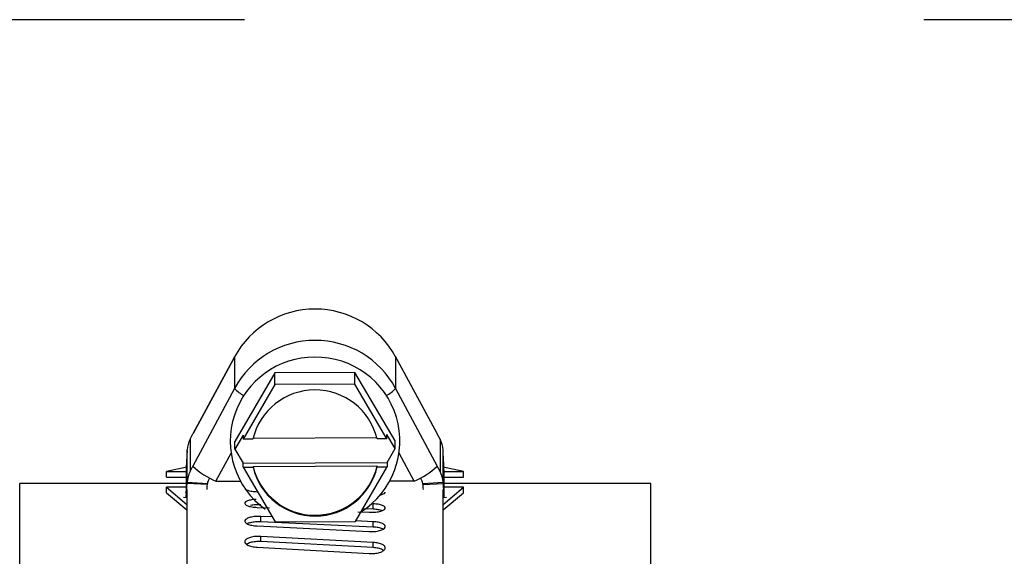
# Paper-space layout 'Sheet2' of a CAD drawing. Units: inches. Extents: x 0 to 11, y 0 to 8.5.
# Drawn here: x 3.3 to 3.4, y 2.2 to 2.3 of the extents above; entities that cross this region are included whole.
import ezdxf

# ---------------------------------------------------------------- set-up
doc = ezdxf.new("R2010")
doc.units = ezdxf.units.IN
doc.header["$MEASUREMENT"] = 0
doc.linetypes.add('PHANTOM', pattern=[0.49999999999999994, 0.25, -0.05, 0.05, -0.05, 0.05, -0.05])

psp = doc.layouts.new('Sheet2')

# ---------------------------------------------------------------- linework, layer by layer
at = {"color": 7, "linetype": 'PHANTOM', "lineweight": 25}
psp.add_line((4.048899270408671, 2.289471604799786), (2.484241167695564, 2.289471604799786), dxfattribs=at)
at = {"color": 7, "linetype": 'Continuous', "lineweight": 25}
for p, q in [((3.297423640408914, 2.239871711115324), (3.291294217883193, 2.228531184344279)), ((3.297435960266594, 2.239914683952231), (3.291306537740872, 2.228574108292862)), ((3.297435960266594, 2.239914683952231), (3.297423640408914, 2.239871711115324)), ((3.297423640408914, 2.239871711115324), (3.297423640408914, 2.235222284825893)), ((3.327233100491932, 2.228574108292862), (3.321103677966211, 2.239914683952231)), ((3.321103677966211, 2.239914683952231), (3.321116046712214, 2.239871711115324)), ((3.321116046712214, 2.239871711115324), (3.321116046712214, 2.235222284825893)), ((3.321116046712214, 2.239871711115324), (3.327245469237936, 2.228531184344279)), ((3.303335363227299, 2.237512605034585), (3.29748235528619, 2.227393944148441)), ((3.315122827057511, 2.23755909783083), (3.303335363227299, 2.237512605034585)), ((3.303335363227299, 2.235782398355413), (3.303335363227299, 2.237512605034585)), ((3.315122827057511, 2.235828891151658), (3.315122827057511, 2.23755909783083)), ((3.321057282946614, 2.227486978629254), (3.315122827057511, 2.23755909783083)), ((3.297423640408914, 2.235222284825893), (3.291294217883193, 2.223762323879007)), ((3.303335363227299, 2.235782398355413), (3.29867684370958, 2.22772882916871)), ((3.315122827057511, 2.235828891151658), (3.303335363227299, 2.235782398355413)), ((3.319846172493021, 2.227812330426318), (3.315122827057511, 2.235828891151658)), ((3.321116046712214, 2.235222284825893), (3.327245469237936, 2.223762323879007)), ((3.290874364955592, 2.227745304533941), (3.291293337893358, 2.228520428912971)), ((3.291294217883193, 2.228531184344279), (3.291293337893358, 2.228520428912971)), ((3.291294217883193, 2.228531184344279), (3.291306537740872, 2.228574108292862)), ((3.29867684370958, 2.228346728697348), (3.29748235528619, 2.226281685886232)), ((3.29867684370958, 2.228346728697348), (3.29867684370958, 2.22772882916871)), ((3.318372140632274, 2.22793010239914), (3.300149897803845, 2.227858187674349)), ((3.319846172493021, 2.227812330426318), (3.31840206028664, 2.227806610492395)), ((3.321057282946614, 2.226374720367046), (3.319846172493021, 2.228430229954957)), ((3.319846172493021, 2.227812330426318), (3.319846172493021, 2.228430229954957)), ((3.327245469237936, 2.228531184344279), (3.327233100491932, 2.228574108292862)), ((3.327245469237936, 2.228531184344279), (3.32724634922777, 2.228520428912971)), ((3.327665273277213, 2.227745304533941), (3.32724634922777, 2.228520428912971)), ((3.290874364955592, 2.227745304533941), (3.290874364955592, 2.222986515063438)), ((3.29748235528619, 2.226281685886232), (3.29748235528619, 2.227393944148441)), ((3.300121004804286, 2.227734500214309), (3.29867684370958, 2.22772882916871)), ((3.319862794523224, 2.22430967755593), (3.321057282946614, 2.226374720367046)), ((3.321057282946614, 2.226374720367046), (3.321057282946614, 2.227486978629254)), ((3.327665273277213, 2.227745304533941), (3.327665273277213, 2.222986515063438)), ((3.290422125905639, 2.226006771760474), (3.290421667609703, 2.225998166665295)), ((3.290422147957419, 2.226006786839668), (3.290430947855762, 2.226172273816837)), ((3.290430947855762, 2.221396862316131), (3.290430947855762, 2.226172273816837)), ((3.29748235528619, 2.226281685886232), (3.298693465739783, 2.224226176298322)), ((3.328108739265367, 2.221396862316131), (3.328108739265367, 2.226172273816837)), ((3.328117539163709, 2.226006786839668), (3.328108739265367, 2.226172273816837)), ((3.328117997660381, 2.225998166665355), (3.328117539364445, 2.226006771760525)), ((3.29040498815565, 2.223646702992446), (3.287405005033934, 2.222963048667857)), ((3.29040498815565, 2.224394547686614), (3.29040498815565, 2.222133756025694)), ((3.290874364955592, 2.222986515063438), (3.291293337893358, 2.223769754904274)), ((3.291294217883193, 2.223762323879007), (3.291293337893358, 2.223769754904274)), ((3.298693465739783, 2.224226176298322), (3.319862794523224, 2.22430967755593)), ((3.298693465739783, 2.223608227881359), (3.298693465739783, 2.224226176298322)), ((3.298693465739783, 2.223608227881359), (3.300137626834489, 2.223613947815282)), ((3.298693465739783, 2.223608227881359), (3.303416811175294, 2.215591667156019)), ((3.300137626834489, 2.223737537498674), (3.318418682316843, 2.223809647776761)), ((3.300137626834489, 2.223737537498674), (3.300137626834489, 2.223613947815282)), ((3.315204275005506, 2.215638159952264), (3.319862794523224, 2.223691778027292)), ((3.318418682316843, 2.223686058093369), (3.318418682316843, 2.223809647776761)), ((3.318418682316843, 2.223686058093369), (3.319862794523224, 2.223691778027292)), ((3.319862794523224, 2.22430967755593), (3.319862794523224, 2.223691778027292)), ((3.327245469237936, 2.223762323879007), (3.32724634922777, 2.223769754904274)), ((3.327665273277213, 2.222986515063438), (3.32724634922777, 2.223769754904274)), ((3.328134650077154, 2.222133756025694), (3.328134650077154, 2.224394547686614)), ((3.331134682087195, 2.222963048667857), (3.328134650077154, 2.223646702992446)), ((3.287405005033934, 2.222963048667857), (3.290284185106733, 2.222963048667857)), ((3.287405005033934, 2.222133756025694), (3.287405005033934, 2.222963048667857)), ((3.287405005033934, 2.222133756025694), (3.290289513934063, 2.222133756025694)), ((3.290294744984745, 2.222327109347616), (3.290289513934063, 2.222128671639986)), ((3.290289513934063, 2.222128671639986), (3.290289513934063, 2.219904204003892)), ((3.290294744984745, 2.223232863328713), (3.290294744984745, 2.222327109347616)), ((3.290294744984745, 2.222327109347616), (3.290294744984745, 2.220102592823198)), ((3.29352323213343, 2.221586353460447), (3.29376786930736, 2.222043752620977)), ((3.325016454987698, 2.221586353460447), (3.324771768925444, 2.222043752620977)), ((3.32824489324806, 2.223232863328713), (3.32824489324806, 2.222327109347616)), ((3.32824489324806, 2.222327109347616), (3.32824489324806, 2.220102592823198)), ((3.328250173187066, 2.222128671639986), (3.32824489324806, 2.222327109347616)), ((3.328250173187066, 2.222133756025694), (3.331134682087195, 2.222133756025694)), ((3.328250173187066, 2.219904204003892), (3.328250173187066, 2.222128671639986)), ((3.328255453126072, 2.222963048667857), (3.331134682087195, 2.222963048667857)), ((3.331134682087195, 2.222133756025694), (3.331134682087195, 2.222963048667857)), ((3.290289513934063, 2.221230153130859), (3.265788054754788, 2.221230153130859)), ((3.287405005033934, 2.220665248545574), (3.29040498815565, 2.218130780046192)), ((3.290284185106733, 2.220665248545574), (3.287405005033934, 2.220665248545574)), ((3.287405005033934, 2.219848422426063), (3.287405005033934, 2.220665248545574)), ((3.293417535576668, 2.221065692808496), (3.290421659074178, 2.221220962125923)), ((3.290421667609703, 2.221220958045569), (3.290422125905639, 2.22122964917127)), ((3.290422147957419, 2.221229664247617), (3.290430947855762, 2.221396862316131)), ((3.293418024459909, 2.221074394930191), (3.290422147957419, 2.221229664247617)), ((3.290430947855762, 2.221396862316131), (3.293426824358252, 2.221240810785519)), ((3.293417556213967, 2.221065686313697), (3.293418014509903, 2.221074377439398)), ((3.293418024459909, 2.221074394930191), (3.293426824358252, 2.221241592998705)), ((3.294678854339139, 2.221546753917904), (3.298281972715608, 2.221546753917904)), ((3.323860832781989, 2.221546753917904), (3.32025771440552, 2.221546753917904)), ((3.325112813874552, 2.221240810785519), (3.328108739265367, 2.221396862316131)), ((3.32512166266122, 2.221074394930191), (3.325112813874552, 2.221241592998705)), ((3.325121650760181, 2.221074377439437), (3.325122109056116, 2.221065686313731)), ((3.32512166266122, 2.221074394930191), (3.328117539163709, 2.221229664247617)), ((3.325122102656137, 2.221065692808496), (3.328117979158627, 2.221220962125923)), ((3.328117539163709, 2.221229664247617), (3.328108739265367, 2.221396862316131)), ((3.328117539364444, 2.221229649171303), (3.32811799766038, 2.221220958045596)), ((3.328134650077154, 2.218130780046192), (3.331134682087195, 2.220665248545574)), ((3.35871209684388, 2.221230153130859), (3.328250173187066, 2.221230153130859)), ((3.331134682087195, 2.220665248545574), (3.328255453126072, 2.220665248545574)), ((3.331134682087195, 2.219848422426063), (3.331134682087195, 2.220665248545574)), ((3.35871209684388, 1.919392882202992), (3.35871209684388, 2.221230153130859)), ((3.287405005033934, 2.219848422426063), (3.29040498815565, 2.217327740434086)), ((3.289904420604916, 2.219189456705158), (3.29040498815565, 2.219163545893371)), ((3.290294744984745, 2.220102592823198), (3.290294744984745, 2.219196789953777)), ((3.290294744984745, 2.219705766296261), (3.290294744984745, 2.220102592823198)), ((3.29040498815565, 2.220356763220334), (3.29040498815565, 2.060606293115841)), ((3.328134650077154, 2.056690289464961), (3.328134650077154, 2.220356763220334)), ((3.328134650077154, 2.217327740434086), (3.331134682087195, 2.219848422426063)), ((3.328134650077154, 2.219163545893371), (3.328635266516212, 2.219189456705158)), ((3.32824489324806, 2.220102592823198), (3.32824489324806, 2.219196789953777)), ((3.32824489324806, 2.220102592823198), (3.32824489324806, 2.219705766296261)), ((3.300727660018375, 2.21769953613907), (3.302537603554198, 2.217620825937226)), ((3.317812027102753, 2.217439010259798), (3.317812027102753, 2.21823642771463)), ((3.303002531516643, 2.21629477903361), (3.301307524430843, 2.216374369225289)), ((3.301307524430843, 2.215586484993662), (3.301307524430843, 2.216374369225289)), ((3.315575092944008, 2.217053916930651), (3.317232113801961, 2.216981855540888)), ((3.317812027102753, 2.217439010259798), (3.316322693196554, 2.217498360685288)), ((3.300727660018375, 2.21497376762738), (3.317232113801961, 2.214142861670521)), ((3.317812027102753, 2.214815320568885), (3.301307524430843, 2.215586484993662)), ((3.303416811175294, 2.215591667156019), (3.315204275005506, 2.215638159952264)), ((3.317812027102753, 2.215599244846258), (3.31525135446164, 2.21571951012361)), ((3.317812027102753, 2.214815320568885), (3.317812027102753, 2.215599244846258)), ((3.317812027102753, 2.212556386664283), (3.301307524430843, 2.21344366085886)), ((3.301307524430843, 2.212670785342739), (3.301307524430843, 2.21344366085886)), ((3.300727660018375, 2.211843986005107), (3.317232113801961, 2.210902054664156)), ((3.317812027102753, 2.211788057762306), (3.301307524430843, 2.212670785342739)), ((3.317812027102753, 2.211788057762306), (3.317812027102753, 2.212556386664283))]:
    psp.add_line(p, q, dxfattribs=at)
at = {"color": 8, "linetype": 'Continuous', "lineweight": 25}
for p, q in [((3.294678854339139, 2.221546753917904), (3.29689559762002, 2.225691359372401)), ((3.323860832781989, 2.221546753917904), (3.321644089501108, 2.225691359372401)), ((3.265788054754788, 1.919392882202992), (3.265788054754788, 2.221230153130859))]:
    psp.add_line(p, q, dxfattribs=at)
at = {"color": 7, "linetype": 'Continuous', "lineweight": 25}
for centre, radius, start, end in [((3.309136402512246, 2.227457452480127), 0.01234497328724064, 89.6122204367999, 234.1613432525061), ((3.309404733243971, 2.227458750520855), 0.0123447755089385, 302.3416762293659, 90.85765204980069), ((3.309270102108764, 2.225598040334205), 0.00939523508519709, 13.59595139119931, 166.8560567731697), ((3.299564574422644, 2.232703541488545), 0.01217966213122405, 227.2321061506428, 246.3506871815316), ((3.30926958492063, 2.225946130913058), 0.009395240462973218, 193.5960893736175, 346.855918790751), ((3.309269584836848, 2.225822562469435), 0.009395245374518026, 193.5962153921556, 346.8557927722179), ((3.318975112698494, 2.232703541488529), 0.01217966213120541, 293.6493128184582, 312.7678938493746)]:
    psp.add_arc(centre, radius, start, end, dxfattribs=at)
at = {"color": 8, "linetype": 'Continuous', "lineweight": 25}
for centre, radius, start, end in [((3.30065980281298, 2.237972816339669), 0.004247136766548091, 220.3624136745338, 243.7371341830233), ((3.317878967522158, 2.237974078741449), 0.004248652896670717, 296.2658287091481, 319.6326212557074)]:
    psp.add_arc(centre, radius, start, end, dxfattribs=at)
at = {"color": 7, "linetype": 'Continuous', "lineweight": 25}
for centre, major_axis, ratio, start_param, end_param in [((3.309269832635043, 2.233665937033035), (0.01341666666666708, -1.332267629550188e-15), 0.9852432400683248, 0.4886921905585565, 2.652900463031404), ((3.309269832635042, 2.22896990786898), (0.01341666666666663, -2.664535259100376e-15), 0.9926414752461625, 0.4886921905586012, 2.65290046303165), ((3.294259021745535, 2.225974895172437), (0.003833333333334021, -4.440892098500626e-16), 0.9837635930325742, 2.652900463031001, 3.089232776029573), ((3.32428064352455, 2.225974895172439), (0.003833333333333577, -8.881784197001252e-16), 0.983763593032804, 0.05235987755997371, 0.4886921905585763), ((3.29042578182657, 2.225705234328816), (0.000129578477830794, 0.002499999798236896), 0.007751272951964688, 1.453755360375996, 2.993144950484154), ((3.328113883443517, 2.225705234328816), (-0.000129578477830794, 0.002499999798236452), 0.00775127295161174, 3.290040356700324, 4.829429946811672), ((3.294259021745534, 2.221197436971397), (0.003833333333333133, -8.88178419700125e-16), 0.9941211222817994, 2.652900463031338, 3.089232776029946), ((3.324280643524549, 2.221197436971398), (0.003833333333332689, -1.332267629550188e-15), 0.9941211222819146, 0.05235987756007444, 0.4886921905587345), ((3.290425781826569, 2.221669162113966), (0.000129578477830794, 0.002499999798236896), 0.007751272951964688, 2.993144950484154, 4.53253454060485), ((3.293421670430833, 2.221513890382093), (0.000129578477830794, 0.00249999979823734), 0.007751272951963314, 4.225143828062762, 4.532534540613038), ((3.294259021745534, 2.221197436971397), (0.0008333333333334636, 0), 0.9941211222814994, 2.652900463031566, 3.089232776029756), ((3.324280643524549, 2.221197436971398), (0.0008333333333330195, -4.440892098500626e-16), 0.9941211222825621, 0.05235987755998173, 0.4886921905583462), ((3.325117994839253, 2.221513890382094), (-0.000129578477830794, 0.002499999798236896), 0.007751272951610367, 1.750650766550358, 2.058041479076311), ((3.328113883443517, 2.221669162113966), (-0.000129578477830794, 0.002499999798236896), 0.007751272951610367, 1.750650766542162, 3.290040356658713)]:
    psp.add_ellipse(centre, major_axis=major_axis, ratio=ratio, start_param=start_param, end_param=end_param, dxfattribs=at)
for points, knots in [([(3.298971298085796, 2.220521174654372), (3.298969820580494, 2.220479283846849), (3.298966024445286, 2.220371654338453), (3.299318571437763, 2.220210206390401), (3.299927755505173, 2.22006654151641), (3.300461021175061, 2.220031551480431), (3.300727660018375, 2.220014056068205)], [0, 0, 0, 0, 0.1754638375360072, 0.4508169618118359, 0.725402293191999, 1, 1, 1, 1]), ([(3.318828904244591, 2.21953314162377), (3.31900414969406, 2.219578162697565), (3.319374025436469, 2.219673184868725), (3.319615404528457, 2.219831578304928), (3.319578278730984, 2.219924868164854), (3.319568389035333, 2.219949719033654)], [0, 0, 0, 0, 0.3977897644154732, 0.8395811981488521, 1, 1, 1, 1]), ([(3.300591261594061, 2.218886006877303), (3.300559218118079, 2.218885665787134), (3.300255707742824, 2.218882435038843), (3.299732660309696, 2.218792539055516), (3.299174832425135, 2.218624333593427), (3.298901038390546, 2.218397509507432), (3.298947874898996, 2.218155405646478), (3.29931046202591, 2.217934598368249), (3.299929779991128, 2.217762319593656), (3.300461696217306, 2.217720464255648), (3.300727660018375, 2.21769953613907)], [0, 0, 0, 0, 0.01654140368752706, 0.1566773730552172, 0.2971773812719722, 0.4379164523012829, 0.5787327581850593, 0.7194140837798205, 0.8597040414793572, 1, 1, 1, 1]), ([(3.301307524430843, 2.21809650933098), (3.301030200533991, 2.218099384890421), (3.300475920696382, 2.218105132193985), (3.300001086298734, 2.218025446839651), (3.299763826708215, 2.21798563061186)], [0, 0, 0, 0, 0.5003319226771409, 1, 1, 1, 1]), ([(3.317232113801961, 2.216981855540888), (3.31750672909218, 2.216979682019088), (3.318055840379541, 2.216975335919666), (3.318809848370646, 2.217095684693971), (3.319364042293738, 2.217288825232242), (3.319638790407812, 2.217531745211851), (3.319591771687769, 2.217784475353903), (3.319229241030936, 2.218007066565028), (3.318609903705524, 2.218175959463416), (3.318077989854106, 2.218216271336556), (3.317812027102753, 2.21823642771463)], [0, 0, 0, 0, 0.1247691758399431, 0.249484151860356, 0.374518645310436, 0.4997685223319581, 0.6250891597238103, 0.7502914043389903, 0.8751429673032516, 1, 1, 1, 1]), ([(3.301307524430843, 2.216374369225289), (3.301032924990285, 2.216376630174743), (3.300483829301226, 2.216381151224007), (3.299729840694212, 2.216256252686633), (3.299175588772379, 2.216051952889409), (3.298900835858926, 2.215787817866321), (3.298947931856391, 2.215504444208847), (3.29931044422418, 2.215247116750229), (3.299929787223795, 2.215046711380534), (3.300461697922564, 2.21499808262295), (3.300727660018375, 2.21497376762738)], [0, 0, 0, 0, 0.1247620579327385, 0.2494772313805658, 0.374516299405541, 0.4997689741139084, 0.6250882269784921, 0.7502897171105009, 0.8751416913836041, 1, 1, 1, 1]), ([(3.319105905489093, 2.217223070532131), (3.318941428252848, 2.217274434909247), (3.31858712576558, 2.217385079561265), (3.318082429230571, 2.217420195912235), (3.317812027102753, 2.217439010259798)], [0, 0, 0, 0, 0.4642282855903155, 1, 1, 1, 1]), ([(3.301307524430843, 2.215586484993662), (3.301034003771553, 2.215588527033288), (3.300487326357874, 2.215592608395716), (3.299718102325675, 2.215471795828734), (3.299387762698572, 2.215327948642136), (3.299222535183484, 2.215255999922564)], [0, 0, 0, 0, 0.3335515747286316, 0.666659376569055, 1, 1, 1, 1]), ([(3.317232113801961, 2.214142861670521), (3.317506729721726, 2.214140347661723), (3.318055843303315, 2.214135320726733), (3.318809837601199, 2.214274275728221), (3.319364055922695, 2.214497411598554), (3.319638784868068, 2.214778955104181), (3.319591772047507, 2.215072316638759), (3.319229237696865, 2.215331506963826), (3.31860990595049, 2.215528564701479), (3.318077990204007, 2.21557568448925), (3.317812027102753, 2.215599244846258)], [0, 0, 0, 0, 0.1247692263019929, 0.2494847231929196, 0.3745167530183419, 0.4997702234308718, 0.6250886381678757, 0.7502905268669374, 0.8751428091268397, 1, 1, 1, 1]), ([(3.319261663689761, 2.214484542167844), (3.319237906877841, 2.214502976571508), (3.319103556769519, 2.214607227265482), (3.318595448963133, 2.214742627180427), (3.318073320107723, 2.214791075299674), (3.317812027102753, 2.214815320568885)], [0, 0, 0, 0, 0.09691229401607204, 0.5480607938024457, 1, 1, 1, 1]), ([(3.301307524430843, 2.21344366085886), (3.301032924792598, 2.21344625399057), (3.300483828654982, 2.213451439280017), (3.299729846250441, 2.213308057732099), (3.299175586678039, 2.213073880385619), (3.298900834638411, 2.212771723649663), (3.298947928937955, 2.212448062200425), (3.299310446293607, 2.212154861104617), (3.299929782489341, 2.21192684147472), (3.300461697306339, 2.211871604862142), (3.300727660018375, 2.211843986005107)], [0, 0, 0, 0, 0.1247620308451292, 0.2494772014116662, 0.374514614108451, 0.4997660580475916, 0.625088411255512, 0.7502898640469412, 0.8751424422509096, 1, 1, 1, 1]), ([(3.301307524430843, 2.212670785342739), (3.301034003906564, 2.212673122458894), (3.300487327512295, 2.212677793575388), (3.299718104122263, 2.212539086601423), (3.299387763012611, 2.212374282544501), (3.299222535183484, 2.212291851942433)], [0, 0, 0, 0, 0.3335527602717452, 0.6666608319992072, 1, 1, 1, 1]), ([(3.317232113801961, 2.210902054664156), (3.317506730025338, 2.210899207034202), (3.318055845060142, 2.210893512991795), (3.318809834650207, 2.211050678435033), (3.319364059333916, 2.211303319132583), (3.319638784054936, 2.211622600569183), (3.319591770848026, 2.211955965121875), (3.319229244246867, 2.212251027482834), (3.318609897477076, 2.212475674070497), (3.318077989047324, 2.212529481945063), (3.317812027102753, 2.212556386664283)], [0, 0, 0, 0, 0.1247691659091875, 0.2494849868591643, 0.3745165499296279, 0.4997710753418931, 0.6250895540268387, 0.7502918616008374, 0.8751423020409856, 1, 1, 1, 1]), ([(3.319343209414405, 2.211344396220855), (3.31929610556099, 2.211388485449768), (3.319143353291233, 2.211531461645983), (3.318599725432642, 2.211706043537607), (3.318074748762498, 2.211760703491746), (3.317812027102753, 2.211788057762306)], [0, 0, 0, 0, 0.1821574498593842, 0.59071523668989, 1, 1, 1, 1])]:
    psp.add_open_spline(points, degree=3, knots=knots, dxfattribs=at)

doc.saveas('drawing.dxf')
